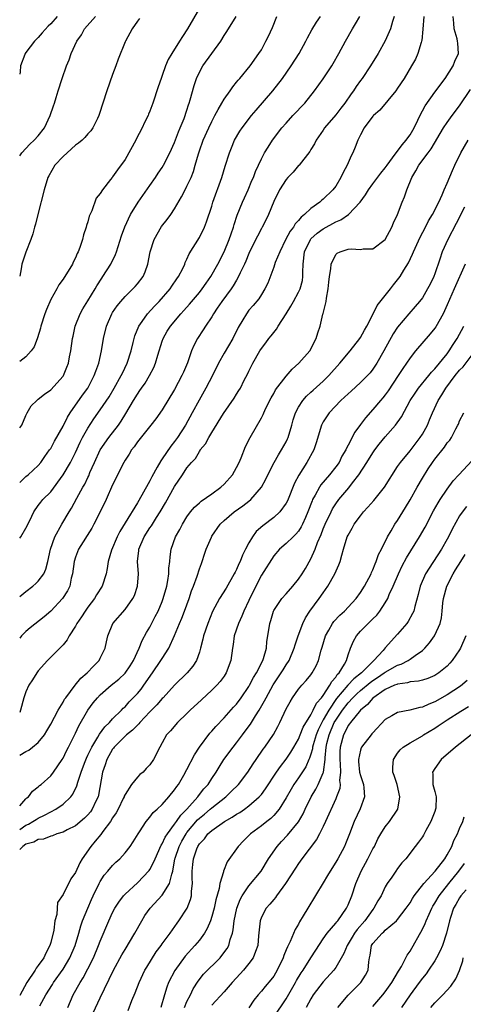
# Model space of a CAD drawing. Units: inches. Extents: x 2517000 to 2520000, y 1533000 to 1536000.
# Drawn here: x 2517000 to 2517072, y 1535561 to 1535720 of the extents above; entities that cross this region are included whole.
import ezdxf

# ---------------------------------------------------------------- set-up
doc = ezdxf.new("R2010")
doc.units = ezdxf.units.IN
doc.header["$MEASUREMENT"] = 0
doc.layers.add('LD25171533_2ft', color=53, linetype='Continuous')

msp = doc.modelspace()

# ---------------------------------------------------------------- linework, layer by layer
at = {"layer": 'LD25171533_2ft'}
for points, elevation in [([(2517029, 1535722.34), (2517027.07, 1535719), (2517026.25, 1535717.75), (2517025.81, 1535717), (2517024.55, 1535715), (2517023.97, 1535714.03), (2517023.53, 1535713), (2517023, 1535711.48), (2517022.81, 1535711), (2517022.37, 1535709.63), (2517021.48, 1535707), (2517021, 1535705.71), (2517020.78, 1535705.22), (2517020.71, 1535705), (2517020.12, 1535703.88), (2517019.78, 1535703), (2517018.81, 1535701.19), (2517018.72, 1535701), (2517017, 1535697.92), (2517015.76, 1535696.24), (2517015, 1535695.09), (2517014.91, 1535695), (2517014.65, 1535694.65), (2517013.34, 1535693), (2517013, 1535692.43), (2517012.36, 1535691.64), (2517011.62, 1535689.62), (2517011.23, 1535688.77), (2517011, 1535687.84), (2517010.78, 1535687.22), (2517010.74, 1535687), (2517010.28, 1535685.72), (2517010.14, 1535685), (2517009.71, 1535683.71), (2517009.43, 1535683), (2517009.28, 1535682.72), (2517009, 1535682.03), (2517008.65, 1535681.35), (2517008.5, 1535681), (2517007.3, 1535679), (2517007.17, 1535678.83), (2517007, 1535678.56), (2517006.33, 1535677.67), (2517005.97, 1535677), (2517005, 1535675.28), (2517004.32, 1535673.68), (2517004.06, 1535673), (2517003.42, 1535671), (2517003.34, 1535670.66), (2517002.89, 1535669.11), (2517002.33, 1535667.67), (2517001.86, 1535667), (2517001, 1535666.06), (2517000, 1535665.3)], 7350), ([(2517000, 1535601.7), (2517001, 1535602.29), (2517001.48, 1535602.52), (2517002.09, 1535603), (2517003, 1535603.78), (2517003.98, 1535605), (2517004.37, 1535605.63), (2517005, 1535606.72), (2517006.2, 1535609), (2517007, 1535610.29), (2517007.25, 1535610.75), (2517007.43, 1535611), (2517008.97, 1535613.03), (2517009.88, 1535614.13), (2517010.88, 1535615), (2517011.89, 1535616.11), (2517012.8, 1535617), (2517013, 1535617.4), (2517013.77, 1535619), (2517014.01, 1535620.01), (2517014.21, 1535621), (2517015.05, 1535623), (2517017, 1535625.26), (2517018.26, 1535627), (2517018.51, 1535627.49), (2517019.02, 1535629), (2517019.15, 1535631), (2517019.03, 1535633), (2517019.22, 1535634.78), (2517019.23, 1535635), (2517020.08, 1535637), (2517021, 1535638.41), (2517021.25, 1535638.75), (2517022.1, 1535640.1), (2517022.69, 1535641), (2517023.54, 1535642.46), (2517025, 1535645.11), (2517026.29, 1535647), (2517027, 1535648.1), (2517027.74, 1535649), (2517028.35, 1535649.65), (2517029, 1535650.78), (2517029.1, 1535650.9), (2517029.15, 1535651), (2517030, 1535652), (2517030.5, 1535653), (2517031, 1535653.83), (2517032.91, 1535656.91), (2517034.63, 1535659.37), (2517035, 1535660), (2517035.39, 1535660.61), (2517035.62, 1535661), (2517036.25, 1535662.25), (2517036.77, 1535663.23), (2517037, 1535663.74), (2517037.62, 1535665), (2517038.75, 1535667), (2517039, 1535667.38), (2517039.72, 1535668.28), (2517040.23, 1535669), (2517040.58, 1535669.42), (2517041, 1535669.98), (2517041.47, 1535670.53), (2517041.71, 1535671), (2517043, 1535673.01), (2517043.76, 1535674.24), (2517044.2, 1535675), (2517045, 1535676.47), (2517045.26, 1535677), (2517045.62, 1535678.38), (2517045.71, 1535679), (2517045.7, 1535679.7), (2517045.77, 1535681), (2517045.99, 1535683), (2517046.92, 1535685), (2517047, 1535685.09), (2517048, 1535686), (2517049, 1535686.72), (2517051, 1535687.83), (2517051.83, 1535688.17), (2517053.05, 1535689), (2517054.93, 1535691), (2517055.8, 1535692.2), (2517056.31, 1535693), (2517057, 1535693.96), (2517058.3, 1535695.7), (2517059, 1535696.56), (2517059.29, 1535697), (2517060.17, 1535698.17), (2517060.77, 1535699), (2517061, 1535699.27), (2517061.72, 1535700.28), (2517062.39, 1535701), (2517062.62, 1535701.38), (2517063, 1535701.87), (2517063.67, 1535703), (2517064.28, 1535704.28), (2517064.72, 1535705.28), (2517065, 1535705.74), (2517065.42, 1535706.58), (2517067, 1535708.8), (2517068.65, 1535711), (2517069.96, 1535713), (2517070.23, 1535713.77), (2517070.81, 1535715), (2517070.69, 1535716.69), (2517070.68, 1535717), (2517070.59, 1535717.41), (2517070.1, 1535719), (2517070.08, 1535719.92), (2517069.98, 1535721)], 7364), ([(2517065.21, 1535721), (2517065.07, 1535718.93), (2517064.9, 1535717.1), (2517064.87, 1535717), (2517064.79, 1535716.79), (2517064.25, 1535715), (2517063.87, 1535714.13), (2517063.26, 1535713), (2517062.07, 1535711), (2517061, 1535709.4), (2517060.71, 1535709), (2517058.12, 1535705.88), (2517057.1, 1535705), (2517057, 1535704.89), (2517055.62, 1535703), (2517055, 1535701.9), (2517054.58, 1535701), (2517054.12, 1535699.88), (2517053.79, 1535699), (2517053.5, 1535698.5), (2517052.87, 1535697), (2517052.21, 1535695.79), (2517051.84, 1535695), (2517051, 1535693.62), (2517050.52, 1535693), (2517049, 1535691.49), (2517048.72, 1535691.28), (2517048.43, 1535691), (2517047, 1535689.98), (2517045.98, 1535689), (2517045.42, 1535688.58), (2517045, 1535688.08), (2517044.46, 1535687.54), (2517044.17, 1535687), (2517043.66, 1535686.34), (2517042.91, 1535684.91), (2517041.96, 1535683), (2517041.25, 1535681.25), (2517041, 1535680.51), (2517040.04, 1535677.96), (2517039.56, 1535677), (2517039, 1535676.11), (2517038.59, 1535675.41), (2517037.68, 1535674.32), (2517037, 1535673.56), (2517036.58, 1535673), (2517036.01, 1535672.01), (2517035.25, 1535670.75), (2517034.41, 1535669), (2517033, 1535666.62), (2517032.09, 1535665), (2517031.09, 1535663), (2517030.05, 1535661), (2517028.95, 1535659.05), (2517027.86, 1535657), (2517026.75, 1535655), (2517025.45, 1535653), (2517025, 1535652.38), (2517024.38, 1535651.62), (2517023, 1535649.55), (2517022.76, 1535649.24), (2517022.2, 1535648.2), (2517021.33, 1535646.67), (2517021, 1535646), (2517019.73, 1535643.73), (2517019, 1535642.49), (2517017, 1535639.26), (2517016.15, 1535637.85), (2517015.73, 1535637), (2517014.83, 1535634.83), (2517014.29, 1535633), (2517014.13, 1535631.87), (2517013.95, 1535631), (2517013.32, 1535629), (2517012.41, 1535627.59), (2517012.09, 1535627), (2517011, 1535625.6), (2517010.56, 1535625), (2517009.96, 1535624.04), (2517009.22, 1535623), (2517009, 1535622.57), (2517007.98, 1535621), (2517007.67, 1535620.33), (2517007, 1535619.52), (2517004.49, 1535617), (2517003, 1535615.36), (2517002.76, 1535615), (2517002.09, 1535613.91), (2517001.5, 1535613), (2517001, 1535611.95), (2517000.64, 1535611), (2517000.15, 1535609), (2517000, 1535608.61)], 7362), ([(2517060.44, 1535721), (2517060.16, 1535720.16), (2517059.85, 1535719), (2517059, 1535717.07), (2517057.83, 1535715), (2517056.64, 1535713), (2517055.28, 1535711), (2517055, 1535710.64), (2517054.31, 1535709.69), (2517053.86, 1535709), (2517053.5, 1535708.5), (2517052.45, 1535707), (2517051.83, 1535706.17), (2517051, 1535705.12), (2517049.22, 1535703), (2517049, 1535702.65), (2517047.83, 1535701), (2517047.57, 1535700.43), (2517047, 1535699.54), (2517046.81, 1535699.19), (2517045.09, 1535697), (2517045, 1535696.91), (2517044.12, 1535695.88), (2517043.25, 1535695), (2517043, 1535694.7), (2517041.93, 1535693), (2517041, 1535691.12), (2517040.17, 1535689), (2517039.76, 1535688.24), (2517039.15, 1535687), (2517039, 1535686.74), (2517037.73, 1535684.27), (2517037, 1535682.7), (2517036.5, 1535681.5), (2517036.28, 1535681), (2517035.6, 1535679.6), (2517035.23, 1535678.77), (2517035, 1535678.44), (2517034.47, 1535677.53), (2517034.11, 1535677), (2517032.65, 1535675), (2517031.89, 1535673.89), (2517031.3, 1535673), (2517031, 1535672.49), (2517029.99, 1535671), (2517029.62, 1535670.38), (2517028.7, 1535669), (2517028.12, 1535667.88), (2517027.75, 1535667), (2517027.07, 1535665.07), (2517026.42, 1535663.58), (2517026.19, 1535663), (2517025, 1535660.75), (2517023, 1535657.46), (2517021.98, 1535656.02), (2517021.18, 1535655), (2517019, 1535652.33), (2517018.48, 1535651.52), (2517018.04, 1535651), (2517017.66, 1535650.34), (2517017, 1535649.33), (2517016.8, 1535649), (2517015, 1535645.36), (2517013.94, 1535643), (2517013, 1535641), (2517011.98, 1535639), (2517011.62, 1535638.38), (2517009.51, 1535635), (2517009, 1535633.72), (2517008.77, 1535633), (2517008.51, 1535631), (2517008.32, 1535630.32), (2517008.07, 1535629), (2517007.73, 1535628.27), (2517006.92, 1535627), (2517005.05, 1535624.95), (2517003.96, 1535624.04), (2517001.71, 1535622.29), (2517001, 1535621.7), (2517000.29, 1535621), (2517000, 1535620.64)], 7360), ([(2517000, 1535627.33), (2517001, 1535628.13), (2517002.13, 1535629), (2517002.58, 1535629.42), (2517003, 1535629.83), (2517003.87, 1535631), (2517004.23, 1535631.77), (2517004.56, 1535633), (2517004.99, 1535635), (2517005.69, 1535637), (2517006.79, 1535639), (2517007.99, 1535641), (2517008.38, 1535641.62), (2517009.23, 1535643.23), (2517010.19, 1535645), (2517010.5, 1535645.5), (2517011, 1535646.58), (2517011.15, 1535646.85), (2517011.34, 1535647.34), (2517012.06, 1535649), (2517012.98, 1535651.02), (2517014.39, 1535653), (2517015.92, 1535655), (2517016.36, 1535655.64), (2517017.13, 1535656.87), (2517018.38, 1535659), (2517019, 1535660.02), (2517019.41, 1535660.59), (2517019.68, 1535661), (2517020.23, 1535661.77), (2517020.97, 1535663), (2517021.67, 1535664.33), (2517021.94, 1535665), (2517022.3, 1535666.3), (2517023, 1535668.58), (2517023.14, 1535669), (2517023.81, 1535670.19), (2517024.32, 1535671), (2517026, 1535673), (2517026.49, 1535673.51), (2517027.43, 1535674.57), (2517029, 1535676.43), (2517029.45, 1535677), (2517030.08, 1535677.92), (2517030.86, 1535679), (2517031.97, 1535681), (2517033, 1535683), (2517033.83, 1535685), (2517034.11, 1535685.89), (2517034.49, 1535687), (2517034.6, 1535687.4), (2517035.1, 1535688.9), (2517035.94, 1535691), (2517036.26, 1535691.74), (2517036.85, 1535693), (2517037.49, 1535694.51), (2517037.73, 1535695), (2517038.06, 1535695.94), (2517038.55, 1535697), (2517039, 1535698.03), (2517039.51, 1535699), (2517040.08, 1535699.92), (2517040.82, 1535701), (2517042.33, 1535703), (2517043, 1535703.78), (2517044.1, 1535705), (2517046, 1535707), (2517047.58, 1535709), (2517049, 1535710.94), (2517050.35, 1535713), (2517050.59, 1535713.41), (2517051.49, 1535715), (2517052.58, 1535717), (2517053.72, 1535719), (2517054.21, 1535719.79), (2517054.89, 1535721)], 7358), ([(2517000, 1535636.75), (2517000.18, 1535637), (2517001, 1535638.38), (2517001.62, 1535639.62), (2517002.26, 1535641), (2517003, 1535642.03), (2517003.4, 1535642.6), (2517003.74, 1535643), (2517005, 1535644.22), (2517007.03, 1535646.97), (2517008.21, 1535649), (2517009, 1535650.57), (2517009.76, 1535652.24), (2517010.15, 1535653), (2517011, 1535654.53), (2517011.98, 1535656.02), (2517013, 1535657.46), (2517014.42, 1535659.58), (2517015.27, 1535661), (2517016.4, 1535663), (2517016.57, 1535663.43), (2517017.36, 1535665), (2517017.99, 1535667), (2517018.33, 1535668.33), (2517018.48, 1535669), (2517018.59, 1535669.41), (2517019.22, 1535671), (2517019.77, 1535671.77), (2517020.61, 1535673), (2517021.76, 1535674.24), (2517022.49, 1535675), (2517024.26, 1535677), (2517024.55, 1535677.45), (2517025.37, 1535678.63), (2517025.65, 1535679), (2517026.33, 1535680.33), (2517026.64, 1535681), (2517026.72, 1535681.28), (2517027, 1535681.83), (2517027.34, 1535682.66), (2517029, 1535685.32), (2517029.83, 1535687), (2517030.17, 1535687.83), (2517031, 1535690.37), (2517031.19, 1535691), (2517032.64, 1535695), (2517033.18, 1535696.82), (2517033.87, 1535699), (2517034.19, 1535699.81), (2517034.69, 1535701), (2517035.53, 1535702.47), (2517035.88, 1535703), (2517037.43, 1535705), (2517038.14, 1535705.86), (2517040.86, 1535709), (2517042.43, 1535711), (2517043.82, 1535713), (2517045.08, 1535715), (2517046.16, 1535717), (2517046.44, 1535717.56), (2517047.16, 1535718.84), (2517047.91, 1535720.09), (2517048.55, 1535721)], 7356), ([(2517000, 1535645.77), (2517001, 1535646.73), (2517001.36, 1535647), (2517003, 1535648.5), (2517003.43, 1535649), (2517004.05, 1535649.95), (2517004.82, 1535651), (2517005, 1535651.26), (2517005.6, 1535652.4), (2517007, 1535654.87), (2517007.7, 1535656.3), (2517008.14, 1535657), (2517010.14, 1535659.86), (2517010.98, 1535661), (2517012.04, 1535663), (2517012.27, 1535663.73), (2517012.77, 1535665), (2517013.2, 1535667), (2517013.51, 1535669), (2517013.99, 1535671), (2517014.87, 1535673), (2517015, 1535673.22), (2517015.72, 1535674.28), (2517016.32, 1535675), (2517017, 1535675.78), (2517018.28, 1535677), (2517018.63, 1535677.37), (2517019, 1535677.82), (2517019.9, 1535679), (2517020.26, 1535679.74), (2517020.68, 1535681), (2517021.06, 1535683), (2517021.68, 1535685), (2517022.9, 1535687.1), (2517023.79, 1535688.21), (2517024.39, 1535689), (2517025, 1535689.94), (2517026.13, 1535691.87), (2517026.69, 1535693), (2517027, 1535693.58), (2517027.65, 1535695), (2517028.04, 1535695.96), (2517028.34, 1535697), (2517028.84, 1535698.84), (2517029, 1535699.32), (2517029.61, 1535701), (2517030.5, 1535703), (2517031, 1535704.06), (2517031.51, 1535705), (2517032.01, 1535705.99), (2517032.65, 1535707), (2517033, 1535707.62), (2517033.99, 1535709), (2517034.39, 1535709.61), (2517035, 1535710.37), (2517035.27, 1535710.73), (2517035.52, 1535711), (2517037.21, 1535713), (2517038.62, 1535715), (2517039, 1535715.63), (2517039.74, 1535717), (2517040.17, 1535717.83), (2517040.8, 1535719.2), (2517041.49, 1535721)], 7354), ([(2517000, 1535654.58), (2517000.33, 1535655), (2517001, 1535656.59), (2517001.21, 1535657), (2517001.85, 1535658.15), (2517002.74, 1535659), (2517003, 1535659.18), (2517004, 1535660), (2517005, 1535660.7), (2517007, 1535662.93), (2517007.05, 1535663), (2517007.63, 1535664.37), (2517007.86, 1535665), (2517008.06, 1535666.06), (2517008.27, 1535667), (2517008.54, 1535669), (2517008.61, 1535669.39), (2517008.97, 1535671), (2517009.77, 1535673), (2517010.21, 1535673.79), (2517011, 1535675.06), (2517012.17, 1535677), (2517012.47, 1535677.53), (2517013.26, 1535678.74), (2517013.44, 1535679), (2517014.69, 1535681), (2517015.45, 1535682.55), (2517015.62, 1535683), (2517016.44, 1535685.56), (2517016.97, 1535687.03), (2517017.9, 1535689), (2517019.12, 1535691), (2517021, 1535693.72), (2517021.92, 1535695), (2517022.33, 1535695.67), (2517023, 1535696.62), (2517023.23, 1535697), (2517024.23, 1535699), (2517025, 1535700.64), (2517025.64, 1535702.36), (2517025.92, 1535703), (2517026.54, 1535704.54), (2517027, 1535705.88), (2517027.26, 1535706.74), (2517027.37, 1535707), (2517027.53, 1535707.53), (2517028.14, 1535709.86), (2517028.53, 1535711), (2517029, 1535712), (2517029.55, 1535713), (2517032.44, 1535717), (2517033, 1535717.9), (2517033.44, 1535718.56), (2517034.91, 1535721)], 7352), ([(2517000, 1535698.48), (2517000.32, 1535699), (2517001.64, 1535700.36), (2517002.35, 1535701), (2517003, 1535701.72), (2517004, 1535703), (2517004.94, 1535705), (2517005.43, 1535706.57), (2517005.6, 1535707), (2517005.89, 1535707.89), (2517006.22, 1535709), (2517006.87, 1535711), (2517007.56, 1535713), (2517008.01, 1535713.99), (2517008.33, 1535715), (2517009.24, 1535717), (2517009.95, 1535718.05), (2517010.44, 1535719), (2517012.22, 1535721)], 7346), ([(2517006.03, 1535721), (2517005, 1535719.79), (2517004.59, 1535719.41), (2517003.64, 1535718.36), (2517003, 1535717.62), (2517002.38, 1535717), (2517001, 1535715.18), (2517000.88, 1535715), (2517000.83, 1535714.83), (2517000.14, 1535713), (2517000.07, 1535712.07), (2517000, 1535711.68)], 7344), ([(2517019.33, 1535720.67), (2517019, 1535720.22), (2517018.17, 1535719), (2517017.05, 1535717), (2517017, 1535716.88), (2517015.91, 1535714.09), (2517015.53, 1535713), (2517015, 1535711.62), (2517014.08, 1535709), (2517012.83, 1535705.17), (2517012.77, 1535705), (2517012.53, 1535704.53), (2517011.83, 1535703), (2517011.48, 1535702.52), (2517011, 1535702.04), (2517010.53, 1535701.47), (2517010.06, 1535701), (2517009.48, 1535700.52), (2517009, 1535700.2), (2517007.65, 1535699), (2517007, 1535698.4), (2517005.69, 1535697), (2517004.71, 1535695.29), (2517004.56, 1535695), (2517003.93, 1535693), (2517002.9, 1535689), (2517002.54, 1535687.46), (2517002.4, 1535687), (2517002.12, 1535685.88), (2517001.81, 1535685), (2517001, 1535682.95), (2517000.35, 1535681), (2517000.25, 1535680.25), (2517000, 1535679.07)], 7348), ([(2517000, 1535593.53), (2517001, 1535594.66), (2517001.17, 1535594.83), (2517001.42, 1535595), (2517002.08, 1535595.92), (2517003, 1535596.6), (2517003.19, 1535596.81), (2517003.45, 1535597), (2517005, 1535598.39), (2517005.44, 1535599), (2517006.84, 1535601), (2517007, 1535601.25), (2517007.56, 1535602.44), (2517007.86, 1535603), (2517009, 1535605.29), (2517009.54, 1535606.47), (2517011.01, 1535609), (2517011.85, 1535610.15), (2517012.54, 1535611), (2517013, 1535611.48), (2517014.75, 1535613), (2517015.99, 1535614.01), (2517017.04, 1535614.96), (2517017.84, 1535616.16), (2517018.38, 1535617), (2517019.29, 1535619), (2517019.78, 1535620.22), (2517020.48, 1535621.52), (2517021, 1535622.4), (2517021.89, 1535624.11), (2517022.34, 1535625), (2517023, 1535626.54), (2517023.18, 1535627), (2517023.72, 1535629), (2517023.91, 1535629.91), (2517024.06, 1535631), (2517024.06, 1535631.94), (2517024.21, 1535633), (2517024.26, 1535633.74), (2517024.44, 1535635), (2517025.14, 1535637), (2517025.83, 1535638.17), (2517026.26, 1535639), (2517027, 1535640.2), (2517027.59, 1535641), (2517028.22, 1535641.78), (2517029, 1535642.47), (2517029.27, 1535642.73), (2517031, 1535643.94), (2517032.47, 1535645), (2517033, 1535645.5), (2517034.33, 1535647), (2517035, 1535648.17), (2517035.42, 1535649), (2517035.75, 1535649.75), (2517036.45, 1535651.55), (2517037.19, 1535653), (2517039, 1535656.2), (2517039.27, 1535656.73), (2517039.38, 1535657), (2517039.73, 1535657.73), (2517040.57, 1535659.43), (2517041, 1535660.13), (2517041.31, 1535660.69), (2517043, 1535662.94), (2517043.95, 1535664.05), (2517045.05, 1535665), (2517046.83, 1535667), (2517047.86, 1535669), (2517048.1, 1535669.9), (2517048.47, 1535671), (2517048.92, 1535672.92), (2517048.97, 1535673.03), (2517049.45, 1535675), (2517049.49, 1535675.49), (2517049.81, 1535677), (2517049.91, 1535678.09), (2517050.01, 1535679), (2517050.23, 1535680.23), (2517050.26, 1535681), (2517051, 1535682.54), (2517051.24, 1535682.76), (2517051.71, 1535683), (2517053, 1535683.44), (2517053.48, 1535683.48), (2517055, 1535683.38), (2517055.45, 1535683.46), (2517057, 1535683.49), (2517059, 1535684.98), (2517060.07, 1535687), (2517060.34, 1535687.66), (2517060.96, 1535689), (2517061.71, 1535691), (2517062.11, 1535691.89), (2517062.46, 1535693), (2517063.27, 1535695), (2517063.93, 1535696.07), (2517064.43, 1535697), (2517065.92, 1535699), (2517066.4, 1535699.6), (2517068.42, 1535703), (2517069, 1535703.89), (2517069.79, 1535705), (2517071, 1535706.59), (2517072.78, 1535709.22)], 7366), ([(2517000, 1535589.72), (2517001, 1535590.42), (2517001.41, 1535590.59), (2517002.12, 1535591), (2517002.65, 1535591.35), (2517003, 1535591.56), (2517003.99, 1535592.01), (2517005, 1535592.57), (2517005.83, 1535593), (2517007, 1535593.82), (2517008.25, 1535595), (2517008.58, 1535595.42), (2517009.23, 1535596.77), (2517009.39, 1535597.39), (2517009.91, 1535599), (2517010.44, 1535600.44), (2517010.76, 1535601.24), (2517011, 1535601.71), (2517011.41, 1535602.59), (2517011.62, 1535603), (2517012.63, 1535604.63), (2517012.89, 1535605.11), (2517013.72, 1535606.28), (2517014.47, 1535607), (2517015, 1535607.6), (2517016.43, 1535609), (2517016.71, 1535609.29), (2517017, 1535609.55), (2517017.68, 1535610.32), (2517019, 1535611.68), (2517019.6, 1535612.4), (2517020.04, 1535613), (2517021.46, 1535615), (2517022.79, 1535617), (2517023, 1535617.35), (2517024.07, 1535619), (2517025, 1535621.06), (2517025.79, 1535623), (2517026.17, 1535623.83), (2517026.62, 1535625), (2517027.35, 1535627), (2517027.75, 1535628.25), (2517028.05, 1535629), (2517028.65, 1535630.65), (2517029, 1535631.8), (2517029.32, 1535632.68), (2517029.46, 1535633), (2517029.84, 1535634.17), (2517030.12, 1535635), (2517030.93, 1535636.93), (2517031, 1535637.07), (2517032.35, 1535639), (2517033, 1535639.63), (2517034.6, 1535641), (2517036.03, 1535641.97), (2517037, 1535642.74), (2517037.31, 1535643), (2517039, 1535644.99), (2517039.71, 1535646.29), (2517040.04, 1535647), (2517041.07, 1535649), (2517041.77, 1535650.23), (2517042.27, 1535651), (2517043, 1535652.33), (2517043.22, 1535652.78), (2517043.31, 1535653), (2517043.9, 1535655), (2517044.13, 1535655.87), (2517044.5, 1535657), (2517045, 1535657.91), (2517045.71, 1535659), (2517046.31, 1535659.69), (2517047, 1535660.32), (2517047.34, 1535660.66), (2517049, 1535662.12), (2517049.91, 1535663), (2517051.69, 1535665), (2517053.33, 1535667), (2517054.91, 1535669), (2517055, 1535669.14), (2517055.65, 1535670.35), (2517056.04, 1535671), (2517057.06, 1535673), (2517057.67, 1535674.33), (2517059, 1535675.93), (2517059.83, 1535677), (2517060.33, 1535677.67), (2517061, 1535678.46), (2517061.4, 1535679), (2517062.01, 1535680.01), (2517062.77, 1535681.23), (2517063.4, 1535682.6), (2517063.55, 1535683), (2517064.62, 1535685.38), (2517065.49, 1535687), (2517065.99, 1535688.01), (2517066.61, 1535689), (2517067.62, 1535691), (2517068.21, 1535692.21), (2517068.53, 1535693), (2517069, 1535694.07), (2517069.86, 1535696.14), (2517070.23, 1535697), (2517071.2, 1535699), (2517072.39, 1535701)], 7368), ([(2517071.77, 1535690.23), (2517070.44, 1535687.56), (2517069.11, 1535685), (2517068.2, 1535683), (2517067.81, 1535681.81), (2517067, 1535679.45), (2517066.83, 1535679), (2517066.23, 1535677.77), (2517065.84, 1535677), (2517065, 1535675.59), (2517064.54, 1535675), (2517063.84, 1535674.16), (2517062.82, 1535673), (2517061, 1535670.85), (2517060.27, 1535669.73), (2517058.78, 1535667), (2517057.65, 1535665), (2517057, 1535664.04), (2517056.54, 1535663.46), (2517056.14, 1535663), (2517055, 1535661.87), (2517053.5, 1535660.5), (2517053, 1535660.07), (2517051.84, 1535659), (2517049.96, 1535657), (2517049, 1535655.54), (2517048.8, 1535655.2), (2517048.71, 1535655), (2517047.85, 1535652.15), (2517047.45, 1535651), (2517046.35, 1535649), (2517045.05, 1535646.95), (2517044.36, 1535645.64), (2517043.21, 1535642.79), (2517043, 1535642.41), (2517042.01, 1535641), (2517041, 1535640.12), (2517039.23, 1535638.77), (2517038.17, 1535637.83), (2517037.57, 1535637), (2517037, 1535636.01), (2517036.45, 1535635), (2517035.96, 1535634.04), (2517035.57, 1535633), (2517035.39, 1535632.61), (2517035, 1535631.71), (2517034.75, 1535631.25), (2517034.63, 1535631), (2517033.3, 1535628.7), (2517032.22, 1535627), (2517031.1, 1535624.9), (2517030.34, 1535623), (2517029.69, 1535621), (2517029.57, 1535620.43), (2517029.2, 1535619), (2517029, 1535618.35), (2517028.51, 1535617), (2517027.93, 1535616.07), (2517027.01, 1535615), (2517025, 1535613.03), (2517023.13, 1535611), (2517023, 1535610.87), (2517022.14, 1535609.86), (2517021, 1535608.72), (2517019.39, 1535607), (2517019.22, 1535606.78), (2517019, 1535606.59), (2517018.23, 1535605.77), (2517017.25, 1535605), (2517017, 1535604.77), (2517015.23, 1535603), (2517015.14, 1535602.86), (2517015, 1535602.7), (2517014.06, 1535601), (2517013.82, 1535600.18), (2517013.38, 1535599), (2517012.72, 1535595.28), (2517012.64, 1535595), (2517012.29, 1535594.29), (2517011.7, 1535593), (2517011.41, 1535592.59), (2517011, 1535592.09), (2517010.46, 1535591.54), (2517009, 1535590.33), (2517007.67, 1535589.67), (2517007, 1535589.31), (2517005.98, 1535589), (2517005.29, 1535588.71), (2517005, 1535588.67), (2517003.83, 1535588.17), (2517003, 1535588.11), (2517002.3, 1535587.7), (2517001, 1535587.33), (2517000.52, 1535587), (2517000, 1535586.47)], 7370), ([(2517071.88, 1535681), (2517070.14, 1535677), (2517069, 1535674.42), (2517068.33, 1535673), (2517067.14, 1535670.86), (2517067, 1535670.65), (2517066.27, 1535669.73), (2517063.9, 1535667), (2517063, 1535665.88), (2517062.43, 1535665), (2517061.83, 1535664.17), (2517061.09, 1535663), (2517059.45, 1535660.55), (2517059, 1535659.93), (2517058.59, 1535659.41), (2517058.22, 1535659), (2517057, 1535657.52), (2517055.79, 1535656.21), (2517055, 1535655.09), (2517054.1, 1535653.9), (2517053, 1535651.77), (2517052.72, 1535651.28), (2517052.62, 1535651), (2517052.01, 1535649.99), (2517051.54, 1535649), (2517051, 1535648.26), (2517050, 1535647), (2517048.62, 1535645.38), (2517048.38, 1535645), (2517047.68, 1535643.68), (2517047.28, 1535643), (2517047.19, 1535642.81), (2517046.51, 1535641), (2517046.1, 1535640.1), (2517045.64, 1535639), (2517045.43, 1535638.57), (2517045, 1535637.9), (2517044.59, 1535637.41), (2517044.11, 1535637), (2517043, 1535635.89), (2517041.94, 1535635), (2517041, 1535633.92), (2517039, 1535630.81), (2517037.73, 1535628.27), (2517037, 1535626.68), (2517036.19, 1535625), (2517035.85, 1535624.15), (2517035.29, 1535623), (2517034.63, 1535621), (2517034.43, 1535619.57), (2517034.32, 1535619), (2517034.05, 1535617), (2517033.33, 1535615), (2517033, 1535614.5), (2517032.37, 1535613.63), (2517031.82, 1535613), (2517031, 1535612.21), (2517029.32, 1535610.68), (2517027.52, 1535609), (2517027, 1535608.47), (2517025.46, 1535607), (2517024.35, 1535605.65), (2517023.71, 1535605), (2517023, 1535603.71), (2517022.59, 1535603), (2517021.57, 1535601), (2517021, 1535600.17), (2517020.43, 1535599.57), (2517019.92, 1535599), (2517019.4, 1535598.6), (2517019, 1535598.19), (2517018.07, 1535597), (2517017, 1535595.39), (2517016.88, 1535595.12), (2517016.85, 1535595), (2517016.72, 1535594.72), (2517015.89, 1535593), (2517015.59, 1535592.41), (2517015, 1535591.58), (2517014.65, 1535591), (2517013.42, 1535589.42), (2517013.07, 1535588.93), (2517012.18, 1535587.82), (2517011.46, 1535587), (2517010.07, 1535585), (2517009.68, 1535584.32), (2517009, 1535582.79), (2517008.24, 1535581.76), (2517007, 1535579.2), (2517006.09, 1535577.91), (2517006.06, 1535577), (2517005.97, 1535575.97), (2517005.68, 1535575), (2517005.49, 1535573.49), (2517005, 1535571.47), (2517004.87, 1535571), (2517004.23, 1535569.77), (2517003.88, 1535569), (2517003, 1535567.75), (2517002.67, 1535567.33), (2517002.48, 1535567), (2517001.15, 1535565), (2517000, 1535562.91)], 7372), ([(2517003.27, 1535561.27), (2517004.21, 1535563), (2517005.29, 1535564.71), (2517005.46, 1535565), (2517007, 1535567.18), (2517008.09, 1535569), (2517008.93, 1535571), (2517009.53, 1535573), (2517009.85, 1535574.15), (2517010.15, 1535575), (2517010.97, 1535577), (2517011.6, 1535578.4), (2517011.87, 1535579), (2517012.83, 1535581), (2517013, 1535581.32), (2517013.65, 1535582.35), (2517014.24, 1535583), (2517015, 1535583.91), (2517015.54, 1535584.46), (2517016.15, 1535585), (2517017, 1535585.95), (2517017.82, 1535587), (2517018.29, 1535587.71), (2517019.1, 1535589), (2517019.33, 1535589.33), (2517020.42, 1535591), (2517021, 1535591.7), (2517021.54, 1535592.46), (2517022.17, 1535593), (2517023, 1535593.78), (2517024.07, 1535595), (2517025, 1535596.12), (2517025.34, 1535596.66), (2517025.61, 1535597), (2517026.49, 1535598.49), (2517027, 1535599.4), (2517028.22, 1535601.78), (2517029.01, 1535603), (2517030.7, 1535605.3), (2517031, 1535605.61), (2517031.63, 1535606.37), (2517033, 1535607.77), (2517034.53, 1535609.47), (2517035, 1535609.97), (2517035.76, 1535611), (2517037, 1535612.81), (2517037.11, 1535613), (2517037.74, 1535614.26), (2517038.22, 1535615), (2517039.23, 1535617), (2517039.35, 1535617.35), (2517039.81, 1535619), (2517039.9, 1535620.1), (2517040.05, 1535621), (2517040.35, 1535623), (2517040.51, 1535623.49), (2517040.96, 1535625), (2517041, 1535625.08), (2517042.32, 1535627), (2517043, 1535627.75), (2517044.09, 1535629), (2517045, 1535630.13), (2517045.58, 1535631), (2517046.13, 1535631.87), (2517047, 1535633.43), (2517047.68, 1535635), (2517048.07, 1535636.07), (2517048.64, 1535637.36), (2517049, 1535638.29), (2517049.31, 1535639), (2517050.25, 1535641), (2517050.5, 1535641.5), (2517051, 1535642.28), (2517051.52, 1535643), (2517053.1, 1535644.9), (2517053.71, 1535645.71), (2517054.72, 1535647), (2517056.03, 1535649), (2517057, 1535650.53), (2517057.32, 1535651), (2517058.04, 1535651.96), (2517059, 1535653.14), (2517060.63, 1535655), (2517061.63, 1535656.37), (2517063.04, 1535659), (2517063.81, 1535660.19), (2517064.37, 1535661), (2517066.02, 1535663), (2517066.45, 1535663.55), (2517067, 1535664.11), (2517069, 1535666.55), (2517069.33, 1535667), (2517069.98, 1535668.02), (2517070.63, 1535669), (2517071.68, 1535671)], 7374), ([(2517007.78, 1535561), (2517008.64, 1535563), (2517009.74, 1535565), (2517010.23, 1535565.77), (2517011, 1535567.23), (2517011.9, 1535569), (2517012.74, 1535571), (2517013, 1535571.71), (2517014.41, 1535575), (2517015, 1535576.33), (2517015.35, 1535577), (2517015.99, 1535578.01), (2517016.75, 1535579), (2517017, 1535579.27), (2517019, 1535581.11), (2517020.9, 1535583.1), (2517021, 1535583.26), (2517021.62, 1535584.38), (2517021.84, 1535585), (2517022.82, 1535587.18), (2517023, 1535587.42), (2517023.5, 1535588.5), (2517023.83, 1535589), (2517025, 1535590.56), (2517025.31, 1535591), (2517025.98, 1535592.02), (2517026.99, 1535593), (2517028.77, 1535595), (2517028.86, 1535595.14), (2517029.73, 1535596.27), (2517030.41, 1535597), (2517031, 1535597.94), (2517031.72, 1535599), (2517032.19, 1535599.81), (2517032.97, 1535601), (2517034.43, 1535603), (2517035, 1535603.72), (2517035.94, 1535605), (2517036.41, 1535605.59), (2517037.26, 1535606.74), (2517038.06, 1535608.06), (2517038.67, 1535609), (2517039.53, 1535610.47), (2517039.78, 1535611), (2517040.93, 1535613.07), (2517042.21, 1535615), (2517042.5, 1535615.5), (2517043, 1535616.31), (2517043.47, 1535617), (2517044.31, 1535619), (2517044.46, 1535619.54), (2517044.94, 1535621), (2517045.69, 1535623), (2517046.12, 1535623.88), (2517046.85, 1535625), (2517048.35, 1535627), (2517049, 1535627.96), (2517049.73, 1535629), (2517050.88, 1535631), (2517051.52, 1535632.48), (2517051.71, 1535633), (2517052, 1535634), (2517052.24, 1535635), (2517052.87, 1535637), (2517053, 1535637.26), (2517053.64, 1535638.36), (2517053.98, 1535639), (2517055, 1535640.37), (2517055.5, 1535641), (2517056.21, 1535641.79), (2517057.13, 1535642.87), (2517058.87, 1535645), (2517061, 1535648.31), (2517061.46, 1535649), (2517063, 1535650.85), (2517064.64, 1535653), (2517065, 1535653.55), (2517065.8, 1535655), (2517066.15, 1535655.85), (2517066.61, 1535657), (2517067.53, 1535659), (2517068.11, 1535659.89), (2517068.78, 1535661), (2517070.3, 1535663), (2517071, 1535663.87), (2517071.56, 1535664.44), (2517073, 1535666.36)], 7376), ([(2517011.87, 1535560.13), (2517013, 1535562.56), (2517015.13, 1535567), (2517016.5, 1535569.5), (2517017, 1535570.37), (2517018.56, 1535573), (2517019.69, 1535575), (2517020.19, 1535575.81), (2517021.04, 1535577), (2517023, 1535579.12), (2517024.2, 1535581), (2517024.53, 1535582.53), (2517024.7, 1535583), (2517025.05, 1535585), (2517025.07, 1535585.07), (2517025.72, 1535587), (2517026.16, 1535587.84), (2517026.84, 1535589), (2517027, 1535589.22), (2517028.72, 1535591.28), (2517029, 1535591.55), (2517029.8, 1535592.2), (2517030.75, 1535593), (2517031, 1535593.23), (2517033.25, 1535595), (2517034.15, 1535595.85), (2517035.29, 1535597), (2517036.83, 1535599), (2517037.69, 1535600.31), (2517038.18, 1535601), (2517039.32, 1535602.68), (2517039.57, 1535603), (2517040.94, 1535605.06), (2517041.66, 1535606.34), (2517042, 1535607), (2517043, 1535609.18), (2517043.64, 1535610.36), (2517044.02, 1535611), (2517045, 1535612.39), (2517045.51, 1535613), (2517046.24, 1535613.76), (2517047, 1535614.72), (2517047.2, 1535615), (2517047.84, 1535616.16), (2517048.21, 1535617), (2517048.66, 1535618.66), (2517048.82, 1535619.18), (2517049.35, 1535621), (2517049.88, 1535621.88), (2517050.5, 1535623), (2517050.72, 1535623.28), (2517051.68, 1535624.32), (2517052.43, 1535625), (2517053.66, 1535626.34), (2517054.29, 1535627), (2517055, 1535627.97), (2517055.67, 1535629), (2517056.73, 1535631), (2517056.8, 1535631.2), (2517057, 1535631.64), (2517057.36, 1535632.64), (2517057.55, 1535633), (2517057.9, 1535634.1), (2517058.38, 1535635), (2517059.38, 1535637), (2517059.97, 1535637.97), (2517060.57, 1535639), (2517061, 1535639.63), (2517061.82, 1535641), (2517062.29, 1535641.71), (2517063, 1535642.94), (2517064.14, 1535645), (2517065, 1535646.44), (2517065.95, 1535647.95), (2517066.63, 1535649), (2517067, 1535649.53), (2517068.55, 1535651.45), (2517069, 1535652.15), (2517069.4, 1535652.6), (2517069.7, 1535653), (2517070.4, 1535654.4), (2517070.73, 1535655), (2517070.81, 1535655.19), (2517071, 1535655.69), (2517071.68, 1535657)], 7378), ([(2517017.48, 1535560.52), (2517018.1, 1535562.1), (2517018.66, 1535563.34), (2517019.27, 1535565), (2517020.22, 1535567), (2517020.5, 1535567.5), (2517022.05, 1535569.95), (2517022.84, 1535571), (2517023, 1535571.24), (2517024.27, 1535573), (2517025.39, 1535574.61), (2517025.69, 1535575), (2517027.03, 1535577), (2517027.59, 1535578.41), (2517027.73, 1535579), (2517027.74, 1535579.74), (2517027.9, 1535581), (2517027.86, 1535581.86), (2517027.84, 1535583), (2517027.95, 1535584.05), (2517028.04, 1535585), (2517028.61, 1535586.61), (2517028.76, 1535587), (2517029, 1535587.38), (2517029.8, 1535588.2), (2517030.38, 1535589), (2517031, 1535589.55), (2517033.07, 1535591), (2517034.31, 1535591.69), (2517035, 1535592.18), (2517035.51, 1535592.49), (2517036.26, 1535593), (2517037, 1535593.54), (2517038.67, 1535595), (2517039, 1535595.38), (2517039.69, 1535596.31), (2517041.46, 1535599), (2517042.08, 1535599.92), (2517043, 1535601.08), (2517043.77, 1535602.23), (2517044.23, 1535603), (2517045, 1535604.32), (2517045.29, 1535605), (2517045.77, 1535606.23), (2517047, 1535608.24), (2517047.39, 1535609), (2517047.89, 1535610.11), (2517048.71, 1535611), (2517049, 1535611.38), (2517050.08, 1535613), (2517050.38, 1535613.62), (2517051, 1535614.31), (2517051.26, 1535614.73), (2517051.56, 1535615), (2517052.44, 1535616.44), (2517052.73, 1535617), (2517053, 1535617.9), (2517053.39, 1535619), (2517053.87, 1535620.13), (2517054.35, 1535621), (2517055, 1535621.73), (2517056.24, 1535623), (2517056.64, 1535623.36), (2517057, 1535623.73), (2517057.65, 1535624.35), (2517058.14, 1535625), (2517059, 1535626.3), (2517059.4, 1535627), (2517059.65, 1535627.65), (2517060.26, 1535629), (2517061.11, 1535631), (2517061.73, 1535632.27), (2517062.42, 1535633.58), (2517064.55, 1535637), (2517065.45, 1535638.55), (2517066.81, 1535641.19), (2517067.53, 1535642.47), (2517067.86, 1535643), (2517069, 1535644.67), (2517069.97, 1535646.03), (2517070.9, 1535647), (2517073, 1535649.3)], 7380), ([(2517072.13, 1535641.87), (2517071.25, 1535640.75), (2517071, 1535640.35), (2517069.79, 1535638.21), (2517069.21, 1535637), (2517069, 1535636.61), (2517068.07, 1535635), (2517066.06, 1535631.94), (2517065.5, 1535631), (2517064.64, 1535629), (2517064.32, 1535627.68), (2517063.76, 1535625.75), (2517063.59, 1535625), (2517063.42, 1535624.58), (2517062.7, 1535623.3), (2517062.48, 1535623), (2517061, 1535621.25), (2517058.97, 1535619.03), (2517058.65, 1535618.65), (2517057.18, 1535617), (2517057, 1535616.86), (2517055.18, 1535615), (2517053.94, 1535614.06), (2517052.98, 1535613.02), (2517051.15, 1535610.85), (2517049.88, 1535609), (2517049, 1535607.43), (2517048.75, 1535607), (2517048.18, 1535605.82), (2517047.86, 1535605), (2517047.37, 1535603.37), (2517047.27, 1535603), (2517047.25, 1535602.75), (2517047, 1535601.91), (2517046.78, 1535601.22), (2517046.66, 1535601), (2517046.16, 1535599.84), (2517045, 1535598.05), (2517044.27, 1535597), (2517043.79, 1535596.21), (2517043, 1535594.83), (2517041.86, 1535593), (2517041, 1535591.98), (2517040.51, 1535591.49), (2517039.87, 1535591), (2517039, 1535590.29), (2517037.23, 1535589), (2517036.11, 1535587.89), (2517035.25, 1535587), (2517033.51, 1535584.49), (2517032.91, 1535583), (2517032.9, 1535582.9), (2517032.3, 1535581), (2517032.18, 1535580.18), (2517031.64, 1535578.36), (2517031.36, 1535577), (2517031, 1535575.7), (2517030.77, 1535575), (2517030.27, 1535573.73), (2517029.83, 1535573), (2517029, 1535571.87), (2517028.29, 1535571), (2517026.72, 1535569.28), (2517025.03, 1535566.97), (2517024.01, 1535565), (2517023.73, 1535564.27), (2517023.35, 1535563), (2517022.78, 1535561)], 7382), ([(2517026.58, 1535561), (2517027, 1535561.93), (2517027.56, 1535563), (2517028.01, 1535563.99), (2517028.79, 1535565.21), (2517029.66, 1535566.34), (2517032.33, 1535569), (2517032.65, 1535569.35), (2517033.48, 1535570.52), (2517033.74, 1535571), (2517033.98, 1535571.98), (2517034.34, 1535573), (2517034.47, 1535573.53), (2517034.63, 1535575), (2517035.06, 1535577), (2517035.6, 1535578.4), (2517035.93, 1535579), (2517037, 1535580.63), (2517038.96, 1535583), (2517040.17, 1535585), (2517041.54, 1535587), (2517042.23, 1535587.77), (2517043.22, 1535588.78), (2517045, 1535590.95), (2517045.74, 1535592.26), (2517046.08, 1535593), (2517047.04, 1535595), (2517047.79, 1535596.21), (2517048.19, 1535597), (2517049, 1535598.87), (2517049.04, 1535599), (2517049.31, 1535601), (2517049.31, 1535601.31), (2517049.47, 1535603), (2517049.59, 1535603.59), (2517049.92, 1535605), (2517050.77, 1535607), (2517051, 1535607.39), (2517052.1, 1535609), (2517053, 1535610.19), (2517053.75, 1535611), (2517054.39, 1535611.61), (2517055, 1535612.16), (2517056.56, 1535613.44), (2517057, 1535613.77), (2517057.75, 1535614.25), (2517058.82, 1535615), (2517059, 1535615.15), (2517061, 1535616.26), (2517061.57, 1535616.43), (2517062.71, 1535617), (2517063, 1535617.2), (2517063.8, 1535617.8), (2517065, 1535618.65), (2517065.38, 1535619), (2517066.14, 1535619.86), (2517066.94, 1535621), (2517067, 1535621.11), (2517067.85, 1535623), (2517068.08, 1535623.92), (2517068.19, 1535625), (2517068.31, 1535626.31), (2517068.39, 1535627), (2517068.95, 1535629), (2517069.95, 1535631), (2517070.34, 1535631.66), (2517071.2, 1535633), (2517071.87, 1535634.13)], 7384), ([(2517072, 1535621), (2517071.15, 1535619), (2517071, 1535618.75), (2517069.82, 1535617), (2517069.44, 1535616.56), (2517069, 1535616.1), (2517067.67, 1535615), (2517067, 1535614.58), (2517065.88, 1535614.12), (2517065, 1535613.84), (2517064.34, 1535613.66), (2517063, 1535613.54), (2517062.6, 1535613.4), (2517061, 1535613.21), (2517060.86, 1535613.14), (2517060.48, 1535613), (2517059, 1535612.32), (2517057, 1535610.95), (2517056.11, 1535609.89), (2517055, 1535609), (2517053.37, 1535607), (2517053.23, 1535606.77), (2517053, 1535606.5), (2517052.52, 1535605.48), (2517052.25, 1535605), (2517051.72, 1535603), (2517051.68, 1535602.32), (2517051.67, 1535601), (2517051.74, 1535600.26), (2517051.78, 1535599), (2517051.64, 1535597.64), (2517051.73, 1535597), (2517051.66, 1535596.34), (2517051.15, 1535595), (2517051, 1535594.66), (2517049.37, 1535591), (2517049, 1535590.22), (2517048.38, 1535589), (2517047.9, 1535588.1), (2517045.54, 1535585), (2517045, 1535584.24), (2517044.5, 1535583.5), (2517042.9, 1535581), (2517041.45, 1535579), (2517041.27, 1535578.73), (2517041, 1535578.44), (2517040.35, 1535577.65), (2517039.77, 1535577), (2517039, 1535575.55), (2517038.79, 1535575), (2517038.54, 1535572.54), (2517038.42, 1535571), (2517038.03, 1535570.03), (2517037.68, 1535569), (2517037, 1535568.1), (2517036.12, 1535567), (2517035.6, 1535566.4), (2517034.28, 1535565), (2517033, 1535563.53), (2517031, 1535561.35)], 7386), ([(2517072.2, 1535613.8), (2517071.12, 1535612.88), (2517069, 1535611.47), (2517067, 1535610.34), (2517066.02, 1535609.98), (2517065, 1535609.47), (2517064.58, 1535609.42), (2517062.98, 1535608.98), (2517061, 1535608.63), (2517060.07, 1535608.07), (2517059, 1535607.47), (2517057, 1535605.34), (2517056.85, 1535605.15), (2517056.7, 1535605), (2517055.17, 1535603), (2517055.11, 1535602.89), (2517055, 1535602.55), (2517054.66, 1535601), (2517054.7, 1535600.7), (2517054.86, 1535599), (2517055, 1535598.42), (2517055.48, 1535597), (2517055.56, 1535596.44), (2517055.64, 1535595), (2517054.93, 1535593.07), (2517053.99, 1535591), (2517053.23, 1535589), (2517052.6, 1535587.4), (2517052.41, 1535587), (2517051.32, 1535585), (2517051, 1535584.44), (2517050.09, 1535583), (2517049.7, 1535582.3), (2517049, 1535581.11), (2517046.48, 1535577), (2517045.77, 1535575.77), (2517045.18, 1535574.82), (2517045, 1535574.46), (2517044.44, 1535573.56), (2517043.63, 1535571.63), (2517043.2, 1535570.8), (2517043, 1535570.28), (2517042.61, 1535569.39), (2517042.5, 1535569), (2517041.56, 1535567), (2517041, 1535566.06), (2517040.55, 1535565.45), (2517039.62, 1535564.38), (2517039, 1535563.6), (2517038.47, 1535563), (2517037.81, 1535562.19), (2517037, 1535560.94)], 7388), ([(2517041, 1535559.44), (2517043, 1535562.4), (2517044.5, 1535565), (2517044.67, 1535565.33), (2517045.43, 1535566.57), (2517045.73, 1535567), (2517047.01, 1535569), (2517047.77, 1535570.23), (2517049, 1535572.09), (2517049.65, 1535573), (2517051, 1535574.59), (2517051.17, 1535574.83), (2517051.33, 1535575), (2517052.74, 1535577), (2517053, 1535577.55), (2517053.58, 1535579), (2517054.25, 1535581), (2517055.11, 1535583), (2517056.2, 1535585), (2517057, 1535586.58), (2517057.24, 1535587), (2517057.81, 1535588.19), (2517058.27, 1535589), (2517059, 1535590.14), (2517059.68, 1535591), (2517061.02, 1535593), (2517061.36, 1535595), (2517060.9, 1535597), (2517060.45, 1535598.45), (2517060.24, 1535599), (2517060.22, 1535599.78), (2517060.31, 1535601), (2517061, 1535602.04), (2517061.41, 1535602.59), (2517061.88, 1535603), (2517063, 1535603.71), (2517065, 1535604.87), (2517065.18, 1535605), (2517067, 1535606.09), (2517067.55, 1535606.45), (2517068.32, 1535607), (2517069, 1535607.42), (2517071.18, 1535608.82), (2517071.44, 1535609), (2517072.41, 1535609.59)], 7390), ([(2517072.88, 1535605), (2517070.34, 1535603), (2517068.01, 1535601), (2517067, 1535599.55), (2517066.64, 1535599), (2517066.67, 1535598.67), (2517066.68, 1535597), (2517067, 1535595.83), (2517067.19, 1535595), (2517067.14, 1535593.14), (2517067.12, 1535593), (2517067, 1535592.65), (2517066.36, 1535591), (2517065.56, 1535589.56), (2517065.17, 1535588.83), (2517065, 1535588.55), (2517064.35, 1535587.65), (2517063.83, 1535587), (2517062.31, 1535585), (2517061.68, 1535584.32), (2517061, 1535583.42), (2517060.69, 1535583), (2517060.05, 1535582.05), (2517059.31, 1535581), (2517059, 1535580.45), (2517058.33, 1535579), (2517057.81, 1535578.19), (2517057.15, 1535577), (2517057, 1535576.83), (2517055.68, 1535575), (2517054.44, 1535573.56), (2517054.06, 1535573), (2517053.67, 1535572.33), (2517053, 1535571.24), (2517052.83, 1535571), (2517052.31, 1535569.69), (2517051, 1535567.45), (2517050.7, 1535567), (2517049, 1535565.11), (2517047.39, 1535563), (2517047, 1535562.4), (2517046.22, 1535561)], 7392), ([(2517051.34, 1535561), (2517053.01, 1535562.99), (2517055.08, 1535565), (2517055.81, 1535566.19), (2517056.22, 1535567), (2517056.35, 1535568.35), (2517056.45, 1535569), (2517056.56, 1535569.44), (2517056.8, 1535571), (2517057, 1535571.32), (2517058.5, 1535573), (2517058.78, 1535573.22), (2517059, 1535573.45), (2517060.81, 1535575), (2517061, 1535575.19), (2517062.4, 1535577), (2517063, 1535577.89), (2517063.4, 1535578.6), (2517063.67, 1535579), (2517065.22, 1535581), (2517067.06, 1535583), (2517068.61, 1535585), (2517069, 1535585.64), (2517069.75, 1535587), (2517070.08, 1535587.92), (2517070.66, 1535589), (2517071, 1535589.86), (2517071.51, 1535591), (2517071.75, 1535591.75)], 7394), ([(2517057, 1535561.14), (2517058.6, 1535563), (2517059, 1535563.49), (2517060.08, 1535565), (2517061.14, 1535566.86), (2517061.24, 1535567), (2517061.6, 1535567.6), (2517062.55, 1535569.45), (2517063, 1535570.06), (2517065, 1535573.61), (2517065.46, 1535574.54), (2517065.61, 1535575), (2517066.07, 1535576.07), (2517066.49, 1535577), (2517066.67, 1535577.33), (2517067, 1535577.82), (2517067.69, 1535579), (2517069.28, 1535581), (2517070.9, 1535583), (2517071.78, 1535584.22)], 7396), ([(2517072.04, 1535579.96), (2517071.19, 1535579), (2517071, 1535578.71), (2517070.4, 1535577.6), (2517070.01, 1535577), (2517069.51, 1535575.51), (2517069.36, 1535575), (2517068.9, 1535573), (2517068.22, 1535571), (2517067.86, 1535570.14), (2517067.28, 1535569), (2517067, 1535568.53), (2517066, 1535567), (2517065.58, 1535566.42), (2517065, 1535565.73), (2517064.47, 1535565), (2517063, 1535563.03), (2517061.6, 1535561)], 7398), ([(2517066.36, 1535561), (2517067, 1535561.76), (2517068.28, 1535563), (2517069.58, 1535564.42), (2517070.41, 1535565.59), (2517071, 1535566.97), (2517071.5, 1535568.5), (2517071.6, 1535569)], 7400)]:
    msp.add_lwpolyline(points, dxfattribs=dict(at, elevation=elevation))

doc.saveas('drawing.dxf')
